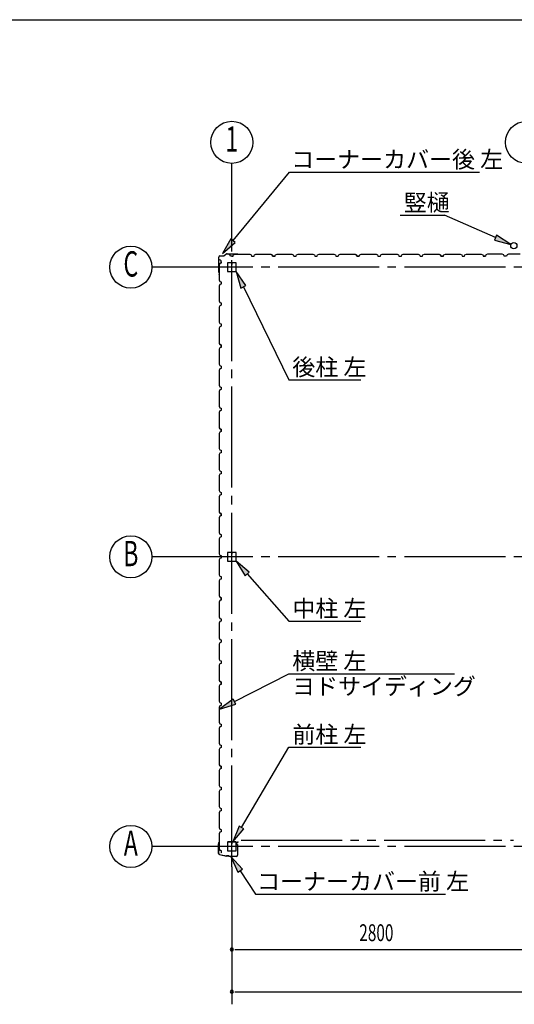
# Model space of a CAD drawing. Extents: x 868 to 32764, y 310 to 22484.
# Drawn here: x 16816 to 21517, y 13135 to 22484 of the extents above; entities that cross this region are included whole.
import ezdxf
from ezdxf.enums import TextEntityAlignment as Align

# ---------------------------------------------------------------- set-up
doc = ezdxf.new("R2010")
doc.units = 0
doc.header["$LTSCALE"] = 80
doc.header["$MEASUREMENT"] = 0
doc.linetypes.add('1PL-M', pattern=[15, 12, -1, 1, -1])
doc.linetypes.add('2PL-M', pattern=[17, 12, -1, 1, -1, 1, -1])
for name, color, linetype in [('1PL-M1', 6, '1PL-M'), ('2PL-M1', 6, '2PL-M'), ('HIKIDASHI', 6, 'CONTINUOUS'), ('SUNPOU', 4, 'CONTINUOUS'), ('U1', 3, 'CONTINUOUS'), ('WAKUSEN-01', 50, 'CONTINUOUS')]:
    doc.layers.add(name, color=color, linetype=linetype)
doc.styles.add('00', font='ROMANS', dxfattribs={"width": 0.666667, "bigfont": 'BIGFONT'})
doc.styles.add('01', font='ROMANS', dxfattribs={"height": 3, "bigfont": 'BIGFONT'})

msp = doc.modelspace()

# ---------------------------------------------------------------- linework, layer by layer
at = {"layer": '1PL-M1'}
for p, q in [((18832.2, 14441.6), (18832.2, 20326.6)), ((27432.2, 20134.1), (18632.2, 20134.1)), ((27432.2, 17384.1), (18632.2, 17384.1)), ((27432.2, 14634.1), (18632.2, 14634.1))]:
    msp.add_line(p, q, dxfattribs=at)
at = {"layer": '2PL-M1'}
msp.add_line((18919.7, 14694.6), (21507.7, 14694.6), dxfattribs=at)
at = {"layer": 'HIKIDASHI'}
for p, q in [((18843.9, 20386.9), (19379.8, 21037.2)), ((19379.8, 21037.2), (21185.4, 21037.2)), ((20431.2, 20628.1), (20854.4, 20628.1)), ((21338.3, 20415), (20854.4, 20628.1)), ((18823.4, 20403.9), (18742.2, 20263.4)), ((18864.5, 20369.9), (18823.4, 20403.9)), ((21349.1, 20439.5), (21327.6, 20390.6)), ((21327.6, 20390.6), (21484.8, 20350.6)), ((21484.8, 20350.6), (21349.1, 20439.5)), ((18742.2, 20263.4), (18864.5, 20369.9)), ((18966.2, 19959.5), (18872.1, 20091.6)), ((18872.1, 20091.6), (18918.2, 19936.1)), ((18918.2, 19936.1), (18966.2, 19959.5)), ((18942.2, 19947.8), (19372.5, 19065)), ((19372.5, 19065), (20057.7, 19065)), ((18997.8, 17239.1), (18872.1, 17341.6)), ((18872.1, 17341.6), (18957.7, 17203.9)), ((18957.7, 17203.9), (18997.8, 17239.1)), ((18977.8, 17221.5), (19372.5, 16772.8)), ((19372.5, 16772.8), (20057.7, 16772.8)), ((18857.7, 16009.8), (19372.5, 16274.5)), ((19372.5, 16274.5), (20947.9, 16274.5)), ((18845.5, 16033.5), (18715.4, 15936.6)), ((18869.9, 15986.1), (18845.5, 16033.5)), ((18715.4, 15936.6), (18869.9, 15986.1)), ((18923.8, 14814.5), (19372.5, 15576.9)), ((19372.5, 15576.9), (20057.7, 15576.9)), ((18900.8, 14828), (18842.6, 14676.6)), ((18842.6, 14676.6), (18946.8, 14801)), ((18946.8, 14801), (18900.8, 14828)), ((18932.4, 14418), (18822.3, 14537.1)), ((18822.3, 14537.1), (18887.9, 14388.7)), ((18887.9, 14388.7), (18932.4, 14418)), ((18910.2, 14403.4), (19055.9, 14181.7)), ((19055.9, 14181.7), (20861.5, 14181.7))]:
    msp.add_line(p, q, dxfattribs=at)
for points in [[(18823.4, 20403.9), (18864.5, 20369.9), (18742.2, 20263.4)], [(21327.6, 20390.6), (21349.1, 20439.5), (21484.8, 20350.6)], [(18966.2, 19959.5), (18918.2, 19936.1), (18872.1, 20091.6)], [(18997.8, 17239.1), (18957.7, 17203.9), (18872.1, 17341.6)], [(18845.5, 16033.5), (18869.9, 15986.1), (18715.4, 15936.6)], [(18900.8, 14828), (18946.8, 14801), (18842.6, 14676.6)], [(18932.4, 14418), (18887.9, 14388.7), (18822.3, 14537.1)]]:
    msp.add_solid(points, dxfattribs=at)
at = {"layer": 'SUNPOU'}
for p, q in [((18832.2, 20326.6), (18832.2, 21119.3)), ((18632.2, 20134.1), (18072.2, 20134.1)), ((18632.2, 17384.1), (18072.2, 17384.1)), ((18632.2, 14634.1), (18072.2, 14634.1)), ((18832.2, 14441.6), (18832.2, 13135.1)), ((18862.2, 13655.1), (18892.2, 13655.1)), ((18872.2, 13655.1), (21632.2, 13655.1)), ((18862.2, 13255.1), (18892.2, 13255.1)), ((18872.2, 13255.1), (27192.2, 13255.1))]:
    msp.add_line(p, q, dxfattribs=at)
for centre in [(18832.2, 21319.3), (21632.2, 21319.3), (17872.2, 20134.1), (17872.2, 17384.1), (17872.2, 14634.1)]:
    msp.add_circle(centre, 200, dxfattribs=at)
for centre, start, end in [((18832.2, 13655.1), 0, 180), ((18832.2, 13655.1), 180, 0), ((18832.2, 13255.1), 0, 180), ((18832.2, 13255.1), 180, 0)]:
    msp.add_arc(centre, 15, start, end, dxfattribs=at)
at = {"layer": 'U1'}
for p, q in [((18708, 20085.6), (18708, 20230.5)), ((18709, 20085.6), (18709, 20230.5)), ((18715.1, 20208.3), (18714.7, 20208)), ((18714.7, 20208), (18714.7, 20208)), ((18714.7, 20208), (18717.2, 20203.7)), ((18720.1, 20199.6), (18715.1, 20208.3)), ((18715.1, 20208.3), (18715.1, 20208.3)), ((18719, 20241.5), (18757.7, 20241.5)), ((18719, 20240.5), (18757.7, 20240.5)), ((18730.9, 20195.6), (18720.1, 20199.6)), ((18720.1, 20199.6), (18720.1, 20199.6)), ((18730.9, 20172.6), (18730.9, 20195.6)), ((18785.5, 20261.1), (18758.3, 20241.7)), ((18786.1, 20260.3), (18758.9, 20240.9)), ((18786.7, 20261.5), (18887.9, 20261.5)), ((18786.7, 20260.5), (18887.9, 20260.5)), ((18808, 20254.4), (18808.3, 20254.8)), ((18816.7, 20249.4), (18808, 20254.4)), ((18808, 20254.4), (18808, 20254.4)), ((18808.3, 20254.8), (18808.3, 20254.8)), ((18808.3, 20254.8), (18812.6, 20252.3)), ((18820.7, 20238.6), (18816.7, 20249.4)), ((18816.7, 20249.4), (18816.7, 20249.4)), ((18843.7, 20238.6), (18820.7, 20238.6)), ((18832.2, 20238.6), (18843.7, 20238.6)), ((18843.7, 20238.6), (18847.7, 20250.6)), ((18847.7, 20250.6), (18861.7, 20258.6)), ((18861.7, 20258.6), (18890.2, 20258.6)), ((18888, 20260.5), (18907, 20257.6)), ((18888.2, 20261.5), (18907.2, 20258.6)), ((18890.2, 20258.6), (18892.2, 20256.6)), ((18892.2, 20256.6), (18972.2, 20256.6)), ((18898.1, 20259), (18898, 20258)), ((18898, 20258), (18906.9, 20256.6)), ((18972.2, 20256.6), (18974.2, 20258.6)), ((18974.2, 20258.6), (19002.7, 20258.6)), ((19002.7, 20258.6), (19016.7, 20250.6)), ((19016.7, 20250.6), (19020.7, 20238.6)), ((19020.7, 20238.6), (19043.7, 20238.6)), ((19043.7, 20238.6), (19047.7, 20250.6)), ((19047.7, 20250.6), (19061.7, 20258.6)), ((19061.7, 20258.6), (19090.2, 20258.6)), ((19090.2, 20258.6), (19092.2, 20256.6)), ((19092.2, 20256.6), (19172.2, 20256.6)), ((19172.2, 20256.6), (19174.2, 20258.6)), ((19174.2, 20258.6), (19202.7, 20258.6)), ((19202.7, 20258.6), (19216.7, 20250.6)), ((19208, 20254.4), (19208.3, 20254.8)), ((19216.7, 20249.4), (19208, 20254.4)), ((19208, 20254.4), (19208, 20254.4)), ((19208.3, 20254.8), (19208.3, 20254.8)), ((19208.3, 20254.8), (19212.6, 20252.3)), ((19216.7, 20250.6), (19220.7, 20238.6)), ((19220.7, 20238.6), (19216.7, 20249.4)), ((19216.7, 20249.4), (19216.7, 20249.4)), ((19243.7, 20238.6), (19220.7, 20238.6)), ((19220.7, 20238.6), (19237.7, 20238.6)), ((19232.2, 20238.6), (19243.7, 20238.6)), ((19243.7, 20238.6), (19247.7, 20250.6)), ((19247.7, 20250.6), (19261.7, 20258.6)), ((19261.7, 20258.6), (19290.2, 20258.6)), ((19290.2, 20258.6), (19292.2, 20256.6)), ((19292.2, 20256.6), (19372.2, 20256.6)), ((19372.2, 20256.6), (19374.2, 20258.6)), ((19374.2, 20258.6), (19402.7, 20258.6)), ((19402.7, 20258.6), (19416.7, 20250.6)), ((19416.7, 20250.6), (19420.7, 20238.6)), ((19420.7, 20238.6), (19443.7, 20238.6)), ((19443.7, 20238.6), (19447.7, 20250.6)), ((19447.7, 20250.6), (19461.7, 20258.6)), ((19461.7, 20258.6), (19490.2, 20258.6)), ((19490.2, 20258.6), (19492.2, 20256.6)), ((19492.2, 20256.6), (19572.2, 20256.6)), ((19572.2, 20256.6), (19574.2, 20258.6)), ((19574.2, 20258.6), (19602.7, 20258.6)), ((19602.7, 20258.6), (19616.7, 20250.6)), ((19616.7, 20250.6), (19620.7, 20238.6)), ((19620.7, 20238.6), (19643.7, 20238.6)), ((19632.2, 20238.6), (19643.7, 20238.6)), ((19643.7, 20238.6), (19647.7, 20250.6)), ((19647.7, 20250.6), (19661.7, 20258.6)), ((19661.7, 20258.6), (19690.2, 20258.6)), ((19690.2, 20258.6), (19692.2, 20256.6)), ((19692.2, 20256.6), (19772.2, 20256.6)), ((19772.2, 20256.6), (19774.2, 20258.6)), ((19774.2, 20258.6), (19802.7, 20258.6)), ((19802.7, 20258.6), (19816.7, 20250.6)), ((19816.7, 20250.6), (19820.7, 20238.6)), ((19820.7, 20238.6), (19843.7, 20238.6)), ((19843.7, 20238.6), (19847.7, 20250.6)), ((19847.7, 20250.6), (19861.7, 20258.6)), ((19861.7, 20258.6), (19890.2, 20258.6)), ((19890.2, 20258.6), (19892.2, 20256.6)), ((19892.2, 20256.6), (19972.2, 20256.6)), ((19972.2, 20256.6), (19974.2, 20258.6)), ((19974.2, 20258.6), (20002.7, 20258.6)), ((20002.7, 20258.6), (20016.7, 20250.6)), ((20008, 20254.4), (20008.3, 20254.8)), ((20016.7, 20249.4), (20008, 20254.4)), ((20008, 20254.4), (20008, 20254.4)), ((20008.3, 20254.8), (20008.3, 20254.8)), ((20008.3, 20254.8), (20012.6, 20252.3)), ((20016.7, 20250.6), (20020.7, 20238.6)), ((20020.7, 20238.6), (20016.7, 20249.4)), ((20016.7, 20249.4), (20016.7, 20249.4)), ((20043.7, 20238.6), (20020.7, 20238.6)), ((20020.7, 20238.6), (20037.7, 20238.6)), ((20032.2, 20238.6), (20043.7, 20238.6)), ((20043.7, 20238.6), (20047.7, 20250.6)), ((20047.7, 20250.6), (20061.7, 20258.6)), ((20061.7, 20258.6), (20090.2, 20258.6)), ((20090.2, 20258.6), (20092.2, 20256.6)), ((20092.2, 20256.6), (20172.2, 20256.6)), ((20172.2, 20256.6), (20174.2, 20258.6)), ((20174.2, 20258.6), (20202.7, 20258.6)), ((20202.7, 20258.6), (20216.7, 20250.6)), ((20216.7, 20250.6), (20220.7, 20238.6)), ((20220.7, 20238.6), (20243.7, 20238.6)), ((20243.7, 20238.6), (20247.7, 20250.6)), ((20247.7, 20250.6), (20261.7, 20258.6)), ((20261.7, 20258.6), (20290.2, 20258.6)), ((20290.2, 20258.6), (20292.2, 20256.6)), ((20292.2, 20256.6), (20372.2, 20256.6)), ((20372.2, 20256.6), (20374.2, 20258.6)), ((20374.2, 20258.6), (20402.7, 20258.6)), ((20402.7, 20258.6), (20416.7, 20250.6)), ((20416.7, 20250.6), (20420.7, 20238.6)), ((20420.7, 20238.6), (20443.7, 20238.6)), ((20432.2, 20238.6), (20443.7, 20238.6)), ((20443.7, 20238.6), (20447.7, 20250.6)), ((20447.7, 20250.6), (20461.7, 20258.6)), ((20461.7, 20258.6), (20490.2, 20258.6)), ((20490.2, 20258.6), (20492.2, 20256.6)), ((20492.2, 20256.6), (20572.2, 20256.6)), ((20572.2, 20256.6), (20574.2, 20258.6)), ((20574.2, 20258.6), (20602.7, 20258.6)), ((20602.7, 20258.6), (20616.7, 20250.6)), ((20616.7, 20250.6), (20620.7, 20238.6)), ((20620.7, 20238.6), (20643.7, 20238.6)), ((20643.7, 20238.6), (20647.7, 20250.6)), ((20647.7, 20250.6), (20661.7, 20258.6)), ((20661.7, 20258.6), (20690.2, 20258.6)), ((20690.2, 20258.6), (20692.2, 20256.6)), ((20692.2, 20256.6), (20772.2, 20256.6)), ((20772.2, 20256.6), (20774.2, 20258.6)), ((20774.2, 20258.6), (20802.7, 20258.6)), ((20802.7, 20258.6), (20816.7, 20250.6)), ((20808, 20254.4), (20808.3, 20254.8)), ((20816.7, 20249.4), (20808, 20254.4)), ((20808, 20254.4), (20808, 20254.4)), ((20808.3, 20254.8), (20808.3, 20254.8)), ((20808.3, 20254.8), (20812.6, 20252.3)), ((20816.7, 20250.6), (20820.7, 20238.6)), ((20820.7, 20238.6), (20816.7, 20249.4)), ((20816.7, 20249.4), (20816.7, 20249.4)), ((20820.7, 20238.6), (20837.7, 20238.6)), ((20843.7, 20238.6), (20820.7, 20238.6)), ((20832.2, 20238.6), (20843.7, 20238.6)), ((20843.7, 20238.6), (20847.7, 20250.6)), ((20847.7, 20250.6), (20861.7, 20258.6)), ((20861.7, 20258.6), (20890.2, 20258.6)), ((20890.2, 20258.6), (20892.2, 20256.6)), ((20892.2, 20256.6), (20972.2, 20256.6)), ((20972.2, 20256.6), (20974.2, 20258.6)), ((20974.2, 20258.6), (21002.7, 20258.6)), ((21002.7, 20258.6), (21016.7, 20250.6)), ((21016.7, 20250.6), (21020.7, 20238.6)), ((21020.7, 20238.6), (21043.7, 20238.6)), ((21043.7, 20238.6), (21047.7, 20250.6)), ((21047.7, 20250.6), (21061.7, 20258.6)), ((21061.7, 20258.6), (21090.2, 20258.6)), ((21090.2, 20258.6), (21092.2, 20256.6)), ((21092.2, 20256.6), (21172.2, 20256.6)), ((21172.2, 20256.6), (21174.2, 20258.6)), ((21174.2, 20258.6), (21202.7, 20258.6)), ((21202.7, 20258.6), (21216.7, 20250.6)), ((21216.7, 20250.6), (21220.7, 20238.6)), ((21220.7, 20238.6), (21243.7, 20238.6)), ((21243.7, 20238.6), (21226.7, 20238.6)), ((21247.7, 20250.6), (21243.7, 20238.6)), ((21261.7, 20258.6), (21247.7, 20250.6)), ((21290.2, 20258.6), (21261.7, 20258.6)), ((21292.2, 20256.6), (21290.2, 20258.6)), ((21372.2, 20256.6), (21292.2, 20256.6)), ((21374.2, 20258.6), (21372.2, 20256.6)), ((21402.7, 20258.6), (21374.2, 20258.6)), ((21416.7, 20250.6), (21402.7, 20258.6)), ((21420.7, 20238.6), (21416.7, 20250.6)), ((21443.7, 20238.6), (21420.7, 20238.6)), ((21447.7, 20250.6), (21443.7, 20238.6)), ((21461.7, 20258.6), (21447.7, 20250.6)), ((21490.2, 20258.6), (21461.7, 20258.6)), ((21492.2, 20256.6), (21490.2, 20258.6)), ((21572.2, 20256.6), (21492.2, 20256.6)), ((18718.9, 20168.6), (18710.9, 20154.6)), ((18710.9, 20154.6), (18710.9, 20126.1)), ((18710.9, 20126.1), (18712.9, 20124.1)), ((18712.9, 20124.1), (18712.9, 20044.1)), ((18730.9, 20172.6), (18718.9, 20168.6)), ((18730.9, 20184.1), (18730.9, 20172.6)), ((18789.7, 20171.4), (18789.7, 20096.8)), ((18791.3, 20171.4), (18791.3, 20096.8)), ((18827, 20176.6), (18794.9, 20176.6)), ((18827, 20175), (18794.9, 20175)), ((18829, 20167.6), (18829, 20159)), ((18829, 20167.6), (18830.6, 20167.6)), ((18830.6, 20171.4), (18830.6, 20159)), ((18830.6, 20161.6), (18832.2, 20161.6)), ((18832.2, 20171.4), (18832.2, 20159)), ((18833.8, 20171.4), (18833.8, 20159)), ((18869.5, 20176.6), (18837.4, 20176.6)), ((18869.5, 20175), (18837.4, 20175)), ((18873.1, 20096.8), (18873.1, 20171.4)), ((18874.7, 20096.8), (18874.7, 20171.4)), ((18708, 20085.3), (18710.9, 20066.3)), ((18709, 20085.5), (18711.9, 20066.5)), ((18710.5, 20075.4), (18711.5, 20075.5)), ((18712.9, 20044.1), (18710.9, 20042.1)), ((18710.9, 20042.1), (18710.9, 20013.6)), ((18710.9, 20013.6), (18718.9, 19999.6)), ((18711.5, 20075.5), (18712.9, 20066.6)), ((18794.9, 20093.2), (18869.5, 20093.2)), ((18794.9, 20091.6), (18869.5, 20091.6)), ((18718.9, 19968.6), (18710.9, 19954.6)), ((18710.9, 19954.6), (18710.9, 19926.1)), ((18710.9, 19926.1), (18712.9, 19924.1)), ((18712.9, 19924.1), (18712.9, 19844.1)), ((18718.9, 19999.6), (18730.9, 19995.6)), ((18730.9, 19972.6), (18718.9, 19968.6)), ((18730.9, 19995.6), (18730.9, 19972.6)), ((18712.9, 19844.1), (18710.9, 19842.1)), ((18710.9, 19842.1), (18710.9, 19813.6)), ((18710.9, 19813.6), (18718.9, 19799.6)), ((18718.9, 19768.6), (18710.9, 19754.6)), ((18710.9, 19754.6), (18710.9, 19726.1)), ((18710.9, 19726.1), (18712.9, 19724.1)), ((18718.9, 19799.6), (18730.9, 19795.6)), ((18730.9, 19772.6), (18718.9, 19768.6)), ((18730.9, 19795.6), (18730.9, 19772.6)), ((18730.9, 19784.1), (18730.9, 19772.6)), ((18712.9, 19644.1), (18710.9, 19642.1)), ((18710.9, 19642.1), (18710.9, 19613.6)), ((18712.9, 19724.1), (18712.9, 19644.1)), ((18710.9, 19613.6), (18718.9, 19599.6)), ((18718.9, 19568.6), (18710.9, 19554.6)), ((18710.9, 19554.6), (18710.9, 19526.1)), ((18718.9, 19599.6), (18730.9, 19595.6)), ((18730.9, 19572.6), (18718.9, 19568.6)), ((18730.9, 19595.6), (18730.9, 19572.6)), ((18710.9, 19526.1), (18712.9, 19524.1)), ((18712.9, 19524.1), (18712.9, 19444.1)), ((18712.9, 19444.1), (18710.9, 19442.1)), ((18710.9, 19442.1), (18710.9, 19413.6)), ((18710.9, 19413.6), (18718.9, 19399.6)), ((18718.9, 19368.6), (18710.9, 19354.6)), ((18710.9, 19354.6), (18710.9, 19326.1)), ((18715.1, 19408.3), (18714.7, 19408)), ((18714.7, 19408), (18714.7, 19408)), ((18714.7, 19408), (18717.2, 19403.7)), ((18720.1, 19399.6), (18715.1, 19408.3)), ((18715.1, 19408.3), (18715.1, 19408.3)), ((18718.9, 19399.6), (18730.9, 19395.6)), ((18730.9, 19372.6), (18718.9, 19368.6)), ((18730.9, 19395.6), (18720.1, 19399.6)), ((18720.1, 19399.6), (18720.1, 19399.6)), ((18730.9, 19372.6), (18730.9, 19395.6)), ((18730.9, 19395.6), (18730.9, 19378.6)), ((18730.9, 19384.1), (18730.9, 19372.6)), ((18710.9, 19326.1), (18712.9, 19324.1)), ((18712.9, 19324.1), (18712.9, 19244.1)), ((18712.9, 19244.1), (18710.9, 19242.1)), ((18710.9, 19242.1), (18710.9, 19213.6)), ((18710.9, 19213.6), (18718.9, 19199.6)), ((18718.9, 19168.6), (18710.9, 19154.6)), ((18718.9, 19199.6), (18730.9, 19195.6)), ((18730.9, 19172.6), (18718.9, 19168.6)), ((18730.9, 19195.6), (18730.9, 19172.6)), ((18710.9, 19154.6), (18710.9, 19126.1)), ((18710.9, 19126.1), (18712.9, 19124.1)), ((18712.9, 19124.1), (18712.9, 19044.1)), ((18712.9, 19044.1), (18710.9, 19042.1)), ((18710.9, 19042.1), (18710.9, 19013.6)), ((18710.9, 19013.6), (18718.9, 18999.6)), ((18718.9, 18999.6), (18730.9, 18995.6)), ((18730.9, 18995.6), (18730.9, 18972.6)), ((18730.9, 18984.1), (18730.9, 18972.6)), ((18718.9, 18968.6), (18710.9, 18954.6)), ((18710.9, 18954.6), (18710.9, 18926.1)), ((18710.9, 18926.1), (18712.9, 18924.1)), ((18712.9, 18924.1), (18712.9, 18844.1)), ((18730.9, 18972.6), (18718.9, 18968.6)), ((18712.9, 18844.1), (18710.9, 18842.1)), ((18710.9, 18842.1), (18710.9, 18813.6)), ((18710.9, 18813.6), (18718.9, 18799.6)), ((18718.9, 18799.6), (18730.9, 18795.6)), ((18730.9, 18795.6), (18730.9, 18772.6)), ((18718.9, 18768.6), (18710.9, 18754.6)), ((18710.9, 18754.6), (18710.9, 18726.1)), ((18710.9, 18726.1), (18712.9, 18724.1)), ((18712.9, 18724.1), (18712.9, 18644.1)), ((18730.9, 18772.6), (18718.9, 18768.6)), ((18712.9, 18644.1), (18710.9, 18642.1)), ((18710.9, 18642.1), (18710.9, 18613.6)), ((18710.9, 18613.6), (18718.9, 18599.6)), ((18715.1, 18608.3), (18714.7, 18608)), ((18714.7, 18608), (18714.7, 18608)), ((18714.7, 18608), (18717.2, 18603.7)), ((18720.1, 18599.6), (18715.1, 18608.3)), ((18715.1, 18608.3), (18715.1, 18608.3)), ((18718.9, 18568.6), (18710.9, 18554.6)), ((18710.9, 18554.6), (18710.9, 18526.1)), ((18710.9, 18526.1), (18712.9, 18524.1)), ((18712.9, 18524.1), (18712.9, 18444.1)), ((18718.9, 18599.6), (18730.9, 18595.6)), ((18730.9, 18572.6), (18718.9, 18568.6)), ((18730.9, 18595.6), (18720.1, 18599.6)), ((18720.1, 18599.6), (18720.1, 18599.6)), ((18730.9, 18572.6), (18730.9, 18595.6)), ((18730.9, 18595.6), (18730.9, 18578.6)), ((18730.9, 18584.1), (18730.9, 18572.6)), ((18712.9, 18444.1), (18710.9, 18442.1)), ((18710.9, 18442.1), (18710.9, 18413.6)), ((18710.9, 18413.6), (18718.9, 18399.6)), ((18718.9, 18368.6), (18710.9, 18354.6)), ((18710.9, 18354.6), (18710.9, 18326.1)), ((18710.9, 18326.1), (18712.9, 18324.1)), ((18712.9, 18324.1), (18712.9, 18244.1)), ((18718.9, 18399.6), (18730.9, 18395.6)), ((18730.9, 18372.6), (18718.9, 18368.6)), ((18730.9, 18395.6), (18730.9, 18372.6)), ((18712.9, 18244.1), (18710.9, 18242.1)), ((18710.9, 18242.1), (18710.9, 18213.6)), ((18710.9, 18213.6), (18718.9, 18199.6)), ((18718.9, 18168.6), (18710.9, 18154.6)), ((18710.9, 18154.6), (18710.9, 18126.1)), ((18718.9, 18199.6), (18730.9, 18195.6)), ((18730.9, 18172.6), (18718.9, 18168.6)), ((18730.9, 18195.6), (18730.9, 18172.6)), ((18730.9, 18184.1), (18730.9, 18172.6)), ((18710.9, 18126.1), (18712.9, 18124.1)), ((18712.9, 18044.1), (18710.9, 18042.1)), ((18712.9, 18124.1), (18712.9, 18044.1)), ((18710.9, 18042.1), (18710.9, 18013.6)), ((18710.9, 18013.6), (18718.9, 17999.6)), ((18718.9, 17968.6), (18710.9, 17954.6)), ((18710.9, 17954.6), (18710.9, 17926.1)), ((18718.9, 17999.6), (18730.9, 17995.6)), ((18730.9, 17972.6), (18718.9, 17968.6)), ((18730.9, 17995.6), (18730.9, 17972.6)), ((18710.9, 17926.1), (18712.9, 17924.1)), ((18712.9, 17924.1), (18712.9, 17844.1)), ((18712.9, 17844.1), (18710.9, 17842.1)), ((18710.9, 17842.1), (18710.9, 17813.6)), ((18710.9, 17813.6), (18718.9, 17799.6)), ((18718.9, 17768.6), (18710.9, 17754.6)), ((18715.1, 17808.3), (18714.7, 17808)), ((18714.7, 17808), (18714.7, 17808)), ((18714.7, 17808), (18717.2, 17803.7)), ((18720.1, 17799.6), (18715.1, 17808.3)), ((18715.1, 17808.3), (18715.1, 17808.3)), ((18718.9, 17799.6), (18730.9, 17795.6)), ((18730.9, 17772.6), (18718.9, 17768.6)), ((18730.9, 17795.6), (18720.1, 17799.6)), ((18720.1, 17799.6), (18720.1, 17799.6)), ((18730.9, 17772.6), (18730.9, 17795.6)), ((18730.9, 17795.6), (18730.9, 17778.6)), ((18730.9, 17784.1), (18730.9, 17772.6)), ((18710.9, 17754.6), (18710.9, 17726.1)), ((18710.9, 17726.1), (18712.9, 17724.1)), ((18712.9, 17724.1), (18712.9, 17644.1)), ((18712.9, 17644.1), (18710.9, 17642.1)), ((18710.9, 17642.1), (18710.9, 17613.6)), ((18710.9, 17613.6), (18718.9, 17599.6)), ((18718.9, 17599.6), (18730.9, 17595.6)), ((18730.9, 17595.6), (18730.9, 17572.6)), ((18718.9, 17568.6), (18710.9, 17554.6)), ((18710.9, 17554.6), (18710.9, 17526.1)), ((18710.9, 17526.1), (18712.9, 17524.1)), ((18712.9, 17524.1), (18712.9, 17444.1)), ((18730.9, 17572.6), (18718.9, 17568.6)), ((18712.9, 17444.1), (18710.9, 17442.1)), ((18710.9, 17442.1), (18710.9, 17413.6)), ((18710.9, 17413.6), (18718.9, 17399.6)), ((18718.9, 17399.6), (18730.9, 17395.6)), ((18730.9, 17395.6), (18730.9, 17372.6)), ((18789.7, 17421.4), (18789.7, 17346.8)), ((18791.3, 17421.4), (18791.3, 17346.8)), ((18827, 17426.6), (18794.9, 17426.6)), ((18827, 17425), (18794.9, 17425)), ((18829, 17417.6), (18829, 17409)), ((18829, 17417.6), (18830.6, 17417.6)), ((18830.6, 17421.4), (18830.6, 17409)), ((18830.6, 17411.6), (18832.2, 17411.6)), ((18832.2, 17421.4), (18832.2, 17409)), ((18833.8, 17421.4), (18833.8, 17409)), ((18869.5, 17426.6), (18837.4, 17426.6)), ((18869.5, 17425), (18837.4, 17425)), ((18873.1, 17346.8), (18873.1, 17421.4)), ((18874.7, 17346.8), (18874.7, 17421.4)), ((18718.9, 17368.6), (18710.9, 17354.6)), ((18710.9, 17354.6), (18710.9, 17326.1)), ((18710.9, 17326.1), (18712.9, 17324.1)), ((18712.9, 17324.1), (18712.9, 17244.1)), ((18730.9, 17372.6), (18718.9, 17368.6)), ((18730.9, 17384.1), (18730.9, 17372.6)), ((18794.9, 17343.2), (18869.5, 17343.2)), ((18794.9, 17341.6), (18869.5, 17341.6)), ((18712.9, 17244.1), (18710.9, 17242.1)), ((18710.9, 17242.1), (18710.9, 17213.6)), ((18710.9, 17213.6), (18718.9, 17199.6)), ((18718.9, 17168.6), (18710.9, 17154.6)), ((18710.9, 17154.6), (18710.9, 17126.1)), ((18710.9, 17126.1), (18712.9, 17124.1)), ((18712.9, 17124.1), (18712.9, 17044.1)), ((18718.9, 17199.6), (18730.9, 17195.6)), ((18730.9, 17172.6), (18718.9, 17168.6)), ((18730.9, 17195.6), (18730.9, 17172.6)), ((18712.9, 17044.1), (18710.9, 17042.1)), ((18710.9, 17042.1), (18710.9, 17013.6)), ((18710.9, 17013.6), (18718.9, 16999.6)), ((18718.9, 16968.6), (18710.9, 16954.6)), ((18710.9, 16954.6), (18710.9, 16926.1)), ((18710.9, 16926.1), (18712.9, 16924.1)), ((18712.9, 16924.1), (18712.9, 16844.1)), ((18715.1, 17008.3), (18714.7, 17008)), ((18714.7, 17008), (18714.7, 17008)), ((18714.7, 17008), (18717.2, 17003.7)), ((18720.1, 16999.6), (18715.1, 17008.3)), ((18715.1, 17008.3), (18715.1, 17008.3)), ((18718.9, 16999.6), (18730.9, 16995.6)), ((18730.9, 16972.6), (18718.9, 16968.6)), ((18730.9, 16995.6), (18720.1, 16999.6)), ((18720.1, 16999.6), (18720.1, 16999.6)), ((18730.9, 16995.6), (18730.9, 16978.6)), ((18730.9, 16972.6), (18730.9, 16995.6)), ((18730.9, 16984.1), (18730.9, 16972.6)), ((18712.9, 16844.1), (18710.9, 16842.1)), ((18710.9, 16842.1), (18710.9, 16813.6)), ((18710.9, 16813.6), (18718.9, 16799.6)), ((18718.9, 16768.6), (18710.9, 16754.6)), ((18710.9, 16754.6), (18710.9, 16726.1)), ((18718.9, 16799.6), (18730.9, 16795.6)), ((18730.9, 16772.6), (18718.9, 16768.6)), ((18730.9, 16795.6), (18730.9, 16772.6)), ((18710.9, 16726.1), (18712.9, 16724.1)), ((18712.9, 16644.1), (18710.9, 16642.1)), ((18710.9, 16642.1), (18710.9, 16613.6)), ((18712.9, 16724.1), (18712.9, 16644.1)), ((18710.9, 16613.6), (18718.9, 16599.6)), ((18718.9, 16568.6), (18710.9, 16554.6)), ((18710.9, 16554.6), (18710.9, 16526.1)), ((18718.9, 16599.6), (18730.9, 16595.6)), ((18730.9, 16572.6), (18718.9, 16568.6)), ((18730.9, 16595.6), (18730.9, 16572.6)), ((18730.9, 16584.1), (18730.9, 16572.6)), ((18710.9, 16526.1), (18712.9, 16524.1)), ((18712.9, 16524.1), (18712.9, 16444.1)), ((18712.9, 16444.1), (18710.9, 16442.1)), ((18710.9, 16442.1), (18710.9, 16413.6)), ((18710.9, 16413.6), (18718.9, 16399.6)), ((18718.9, 16368.6), (18710.9, 16354.6)), ((18718.9, 16399.6), (18730.9, 16395.6)), ((18730.9, 16372.6), (18718.9, 16368.6)), ((18730.9, 16395.6), (18730.9, 16372.6)), ((18710.9, 16354.6), (18710.9, 16326.1)), ((18710.9, 16326.1), (18712.9, 16324.1)), ((18712.9, 16324.1), (18712.9, 16244.1)), ((18712.9, 16244.1), (18710.9, 16242.1)), ((18710.9, 16242.1), (18710.9, 16213.6)), ((18710.9, 16213.6), (18718.9, 16199.6)), ((18715.1, 16208.3), (18714.7, 16208)), ((18714.7, 16208), (18714.7, 16208)), ((18714.7, 16208), (18717.2, 16203.7)), ((18720.1, 16199.6), (18715.1, 16208.3)), ((18715.1, 16208.3), (18715.1, 16208.3)), ((18718.9, 16199.6), (18730.9, 16195.6)), ((18730.9, 16195.6), (18720.1, 16199.6)), ((18720.1, 16199.6), (18720.1, 16199.6)), ((18730.9, 16172.6), (18730.9, 16195.6)), ((18730.9, 16195.6), (18730.9, 16178.6)), ((18730.9, 16184.1), (18730.9, 16172.6)), ((18718.9, 16168.6), (18710.9, 16154.6)), ((18710.9, 16154.6), (18710.9, 16126.1)), ((18710.9, 16126.1), (18712.9, 16124.1)), ((18712.9, 16124.1), (18712.9, 16044.1)), ((18730.9, 16172.6), (18718.9, 16168.6)), ((18712.9, 16044.1), (18710.9, 16042.1)), ((18710.9, 16042.1), (18710.9, 16013.6)), ((18710.9, 16013.6), (18718.9, 15999.6)), ((18718.9, 15999.6), (18730.9, 15995.6)), ((18730.9, 15995.6), (18730.9, 15972.6)), ((18718.9, 15968.6), (18710.9, 15954.6)), ((18710.9, 15954.6), (18710.9, 15926.1)), ((18710.9, 15926.1), (18712.9, 15924.1)), ((18712.9, 15924.1), (18712.9, 15844.1)), ((18730.9, 15972.6), (18718.9, 15968.6)), ((18712.9, 15844.1), (18710.9, 15842.1)), ((18710.9, 15842.1), (18710.9, 15813.6)), ((18710.9, 15813.6), (18718.9, 15799.6)), ((18718.9, 15799.6), (18730.9, 15795.6)), ((18718.9, 15768.6), (18710.9, 15754.6)), ((18710.9, 15754.6), (18710.9, 15726.1)), ((18710.9, 15726.1), (18712.9, 15724.1)), ((18712.9, 15724.1), (18712.9, 15644.1)), ((18730.9, 15772.6), (18718.9, 15768.6)), ((18730.9, 15795.6), (18730.9, 15772.6)), ((18730.9, 15784.1), (18730.9, 15772.6)), ((18712.9, 15644.1), (18710.9, 15642.1)), ((18710.9, 15642.1), (18710.9, 15613.6)), ((18710.9, 15613.6), (18718.9, 15599.6)), ((18718.9, 15568.6), (18710.9, 15554.6)), ((18710.9, 15554.6), (18710.9, 15526.1)), ((18710.9, 15526.1), (18712.9, 15524.1)), ((18712.9, 15524.1), (18712.9, 15444.1)), ((18718.9, 15599.6), (18730.9, 15595.6)), ((18730.9, 15572.6), (18718.9, 15568.6)), ((18730.9, 15595.6), (18730.9, 15572.6)), ((18730.9, 15584.1), (18730.9, 15572.6)), ((18712.9, 15444.1), (18710.9, 15442.1)), ((18710.9, 15442.1), (18710.9, 15413.6)), ((18710.9, 15413.6), (18718.9, 15399.6)), ((18718.9, 15368.6), (18710.9, 15354.6)), ((18710.9, 15354.6), (18710.9, 15326.1)), ((18715.1, 15408.3), (18714.7, 15408)), ((18714.7, 15408), (18714.7, 15408)), ((18714.7, 15408), (18717.2, 15403.7)), ((18720.1, 15399.6), (18715.1, 15408.3)), ((18715.1, 15408.3), (18715.1, 15408.3)), ((18718.9, 15399.6), (18730.9, 15395.6)), ((18730.9, 15372.6), (18718.9, 15368.6)), ((18730.9, 15395.6), (18720.1, 15399.6)), ((18720.1, 15399.6), (18720.1, 15399.6)), ((18730.9, 15372.6), (18730.9, 15395.6)), ((18730.9, 15395.6), (18730.9, 15378.6)), ((18730.9, 15384.1), (18730.9, 15372.6)), ((18710.9, 15326.1), (18712.9, 15324.1)), ((18712.9, 15244.1), (18710.9, 15242.1)), ((18710.9, 15242.1), (18710.9, 15213.6)), ((18712.9, 15324.1), (18712.9, 15244.1)), ((18710.9, 15213.6), (18718.9, 15199.6)), ((18718.9, 15168.6), (18710.9, 15154.6)), ((18710.9, 15154.6), (18710.9, 15126.1)), ((18718.9, 15199.6), (18730.9, 15195.6)), ((18730.9, 15172.6), (18718.9, 15168.6)), ((18730.9, 15195.6), (18730.9, 15172.6)), ((18710.9, 15126.1), (18712.9, 15124.1)), ((18712.9, 15124.1), (18712.9, 15044.1)), ((18712.9, 15044.1), (18710.9, 15042.1)), ((18710.9, 15042.1), (18710.9, 15013.6)), ((18710.9, 15013.6), (18718.9, 14999.6)), ((18718.9, 14968.6), (18710.9, 14954.6)), ((18718.9, 14999.6), (18730.9, 14995.6)), ((18730.9, 14972.6), (18718.9, 14968.6)), ((18730.9, 14995.6), (18730.9, 14972.6)), ((18730.9, 14984.1), (18730.9, 14972.6)), ((18710.9, 14954.6), (18710.9, 14926.1)), ((18710.9, 14926.1), (18712.9, 14924.1)), ((18712.9, 14924.1), (18712.9, 14844.1)), ((18712.9, 14844.1), (18710.9, 14842.1)), ((18710.9, 14842.1), (18710.9, 14813.6)), ((18710.9, 14813.6), (18718.9, 14799.6)), ((18718.9, 14799.6), (18730.9, 14795.6)), ((18730.9, 14772.6), (18718.9, 14768.6)), ((18730.9, 14795.6), (18730.9, 14772.6)), ((18718.9, 14768.6), (18710.9, 14754.6)), ((18710.9, 14754.6), (18710.9, 14726.1)), ((18710.9, 14726.1), (18712.9, 14724.1)), ((18712.9, 14724.1), (18712.9, 14644.1)), ((18707.1, 14653.6), (18709.9, 14672.4)), ((18707.1, 14568.3), (18707.1, 14653.6)), ((18708.6, 14653.5), (18711.4, 14672.1)), ((18708.6, 14568.3), (18708.6, 14653.5)), ((18711.6, 14663.5), (18710.1, 14663.7)), ((18712.9, 14644.1), (18710.9, 14642.1)), ((18710.9, 14642.1), (18710.9, 14613.6)), ((18710.9, 14613.6), (18718.9, 14599.6)), ((18711.6, 14663.5), (18712.9, 14671.9)), ((18718.9, 14599.6), (18730.9, 14595.6)), ((18730.9, 14595.6), (18730.9, 14578.6)), ((18789.7, 14671.4), (18789.7, 14596.8)), ((18791.3, 14671.4), (18791.3, 14596.8)), ((18827, 14676.6), (18794.9, 14676.6)), ((18827, 14675), (18794.9, 14675)), ((18794.9, 14593.2), (18869.5, 14593.2)), ((18794.9, 14591.6), (18869.5, 14591.6)), ((18829, 14667.6), (18829, 14659)), ((18829, 14667.6), (18830.6, 14667.6)), ((18830.6, 14671.4), (18830.6, 14659)), ((18830.6, 14661.6), (18832.2, 14661.6)), ((18832.2, 14671.4), (18832.2, 14659)), ((18833.8, 14671.4), (18833.8, 14659)), ((18869.5, 14676.6), (18837.4, 14676.6)), ((18869.5, 14675), (18837.4, 14675)), ((18873.1, 14596.8), (18873.1, 14671.4)), ((18874.7, 14672.6), (18874.7, 14650.1)), ((18874.7, 14596.8), (18874.7, 14671.4)), ((18885.7, 14650.1), (18874.7, 14650.1)), ((18876.2, 14672.6), (18876.2, 14651.6)), ((18887.2, 14651.6), (18876.2, 14651.6)), ((18877.2, 14675.1), (18891.2, 14675.1)), ((18877.2, 14673.6), (18891.2, 14673.6)), ((18884.7, 14676.6), (18891.2, 14676.6)), ((18884.7, 14676.6), (18884.7, 14675.1)), ((18885.7, 14650.1), (18885.7, 14550.1)), ((18887.2, 14651.6), (18887.2, 14550.1)), ((18716.1, 14557.1), (18781.2, 14542.6)), ((18716.4, 14558.6), (18781.5, 14544.1)), ((18802.8, 14544.1), (18781.2, 14544.1)), ((18802.2, 14542.6), (18781.2, 14542.6)), ((18806.2, 14538.6), (18802.2, 14542.6)), ((18806.8, 14540.1), (18802.8, 14544.1)), ((18875.7, 14538.6), (18806.2, 14538.6)), ((18875.7, 14540.1), (18806.8, 14540.1)), ((18820.1, 14538.6), (18820.1, 14540.1)), ((18866.2, 14538.6), (18866.2, 14540.1))]:
    msp.add_line(p, q, dxfattribs=at)
msp.add_circle((21512.2, 20338.4), 30, dxfattribs=at)
for centre, radius, start, end in [((18719, 20230.5), 11, 90, 180), ((18719, 20230.5), 10, 90, 180), ((18757.7, 20242.5), 1, 270, 305.53768), ((18757.7, 20242.5), 2, 270, 305.53768), ((18786.7, 20259.5), 2, 90, 125.53768), ((18786.7, 20259.5), 1, 90, 125.53768), ((18887.9, 20259.5), 2, 81.46923, 90), ((18887.9, 20259.5), 1, 81.46923, 90), ((18907, 20257.6), 1, 261.46923, 81.46923), ((19239.7, 20238.6), 2, 0, 180), ((20039.7, 20238.6), 2, 0, 180), ((20839.7, 20238.6), 2, 0, 180), ((21224.7, 20238.6), 2, 0, 180), ((18794.9, 20171.4), 5.2, 90, 180), ((18794.9, 20171.4), 3.6, 90, 180), ((18827, 20171.4), 5.2, 0, 90), ((18827, 20171.4), 3.6, 0, 90), ((18831.4, 20159), 2.4, 180, 0), ((18831.4, 20159), 0.8, 180, 0), ((18837.4, 20171.4), 5.2, 90, 180), ((18837.4, 20171.4), 3.6, 90, 180), ((18869.5, 20171.4), 5.2, 0, 90), ((18869.5, 20171.4), 3.6, 0, 90), ((18710, 20085.6), 2, 180, 188.53077), ((18710, 20085.6), 1, 180, 188.53077), ((18711.9, 20066.5), 1, 188.53077, 8.53077), ((18794.9, 20096.8), 5.2, 180, 270), ((18794.9, 20096.8), 3.6, 180, 270), ((18869.5, 20096.8), 3.6, 270, 0), ((18869.5, 20096.8), 5.2, 270, 0), ((18869.5, 20096.8), 5.2, 270, 0), ((18730.9, 19376.6), 2, 90, 270), ((18730.9, 18576.6), 2, 90, 270), ((18730.9, 17776.6), 2, 90, 270), ((18794.9, 17421.4), 5.2, 90, 180), ((18794.9, 17421.4), 3.6, 90, 180), ((18827, 17421.4), 5.2, 0, 90), ((18827, 17421.4), 3.6, 0, 90), ((18831.4, 17409), 2.4, 180, 0), ((18831.4, 17409), 0.8, 180, 0), ((18837.4, 17421.4), 5.2, 90, 180), ((18837.4, 17421.4), 3.6, 90, 180), ((18869.5, 17421.4), 5.2, 0, 90), ((18869.5, 17421.4), 3.6, 0, 90), ((18794.9, 17346.8), 5.2, 180, 270), ((18794.9, 17346.8), 3.6, 180, 270), ((18869.5, 17346.8), 3.6, 270, 0), ((18869.5, 17346.8), 5.2, 270, 0), ((18869.5, 17346.8), 5.2, 270, 0), ((18730.9, 16976.6), 2, 90, 270), ((18730.9, 16176.6), 2, 90, 270), ((18730.9, 15376.6), 2, 90, 270), ((18711.4, 14672.1), 1.5, 351.46923, 171.46923), ((18794.9, 14671.4), 5.2, 90, 180), ((18794.9, 14596.8), 5.2, 180, 270), ((18794.9, 14671.4), 3.6, 90, 180), ((18794.9, 14596.8), 3.6, 180, 270), ((18827, 14671.4), 5.2, 0, 90), ((18827, 14671.4), 3.6, 0, 90), ((18831.4, 14659), 2.4, 180, 0), ((18831.4, 14659), 0.8, 180, 0), ((18837.4, 14671.4), 5.2, 90, 180), ((18837.4, 14671.4), 3.6, 90, 180), ((18869.5, 14671.4), 5.2, 0, 90), ((18869.5, 14671.4), 3.6, 0, 90), ((18869.5, 14596.8), 3.6, 270, 0), ((18869.5, 14596.8), 5.2, 270, 0), ((18869.5, 14596.8), 5.2, 270, 0), ((18877.2, 14672.6), 2.5, 90, 180), ((18877.2, 14672.6), 1, 90, 180), ((18891.2, 14675.1), 1.5, 270, 90), ((18718.6, 14568.3), 11.5, 180, 257.47119), ((18718.6, 14568.3), 10, 180, 257.47119), ((18730.9, 14576.6), 2, 90, 270), ((18875.7, 14550.1), 11.5, 270, 0), ((18875.7, 14550.1), 10, 270, 0)]:
    msp.add_arc(centre, radius, start, end, dxfattribs=at)
at = {"layer": 'WAKUSEN-01'}
msp.add_line((868, 22484), (32764, 22484), dxfattribs=at)
msp.add_line((868, 22484), (32764, 22484), dxfattribs=at)

# ---------------------------------------------------------------- texts
at = {"layer": 'HIKIDASHI', "style": '01'}
for s, p in [('コーナーカバー後 左', (19396.9, 21077.2)), ('竪樋', (20465.9, 20668.1)), ('後柱 左', (19407.3, 19105)), ('中柱 左', (19407.3, 16812.8)), ('横壁 左', (19407.3, 16314.5)), ('ヨドサイディング', (19404.7, 16074.5)), ('前柱 左', (19407.3, 15616.9)), ('コーナーカバー前 左', (19073, 14221.7))]:
    msp.add_text(s, height=160, dxfattribs=at).set_placement(p)
at = {"layer": 'SUNPOU', "style": '00', "width": 0.67}
for s, p in [('1', (18832.2, 21319.3)), ('C', (17872.2, 20134.1)), ('B', (17872.2, 17384.1)), ('A', (17872.2, 14634.1))]:
    msp.add_text(s, height=240, dxfattribs=at).set_placement(p, align=Align.MIDDLE)
msp.add_text('2800', height=160, dxfattribs=at).set_placement((20043.3, 13735.1))

doc.saveas('drawing.dxf')
